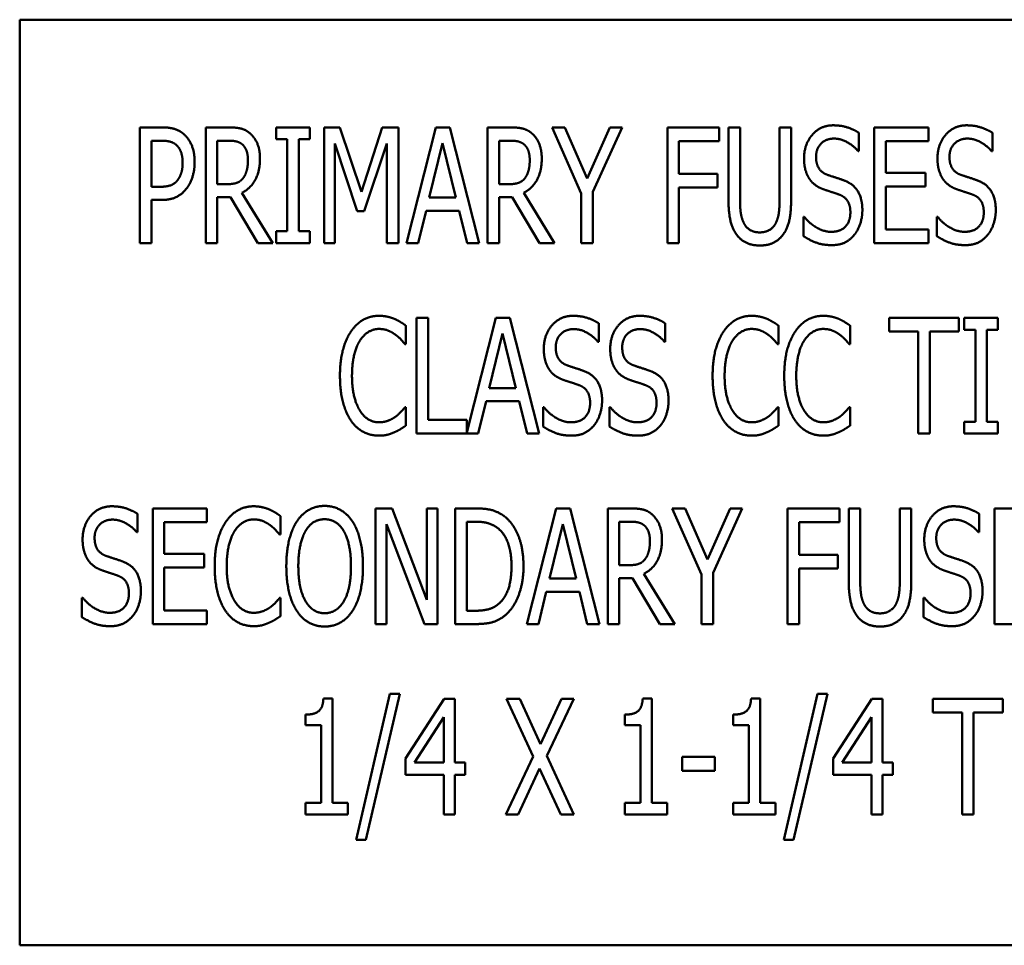
# Model space of a CAD drawing. Units: inches. Extents: x 1 to 43, y 0.5 to 33.5.
# Drawn here: x 26 to 26.3, y 22.6 to 22.9 of the extents above; entities that cross this region are included whole.
import ezdxf

# ---------------------------------------------------------------- set-up
doc = ezdxf.new("R2010")
doc.units = ezdxf.units.IN
doc.header["$LTSCALE"] = 2
doc.header["$MEASUREMENT"] = 0
doc.layers.add('Visible (ANSI)', color=7, linetype='Continuous', lineweight=50)

msp = doc.modelspace()

# ---------------------------------------------------------------- linework, layer by layer
at = {"layer": 'Visible (ANSI)'}
for p, q in [((26.49362, 22.85444), (25.99362, 22.85444)), ((25.99362, 22.85444), (25.99362, 22.60444)), ((26.02611, 22.79411), (26.02611, 22.82536)), ((26.02611, 22.82536), (26.03199, 22.82536)), ((26.04387, 22.79411), (26.04387, 22.82536)), ((26.04387, 22.82536), (26.04992, 22.82536)), ((26.06294, 22.82216), (26.06294, 22.82536)), ((26.06294, 22.82536), (26.07203, 22.82536)), ((26.07203, 22.82536), (26.07203, 22.82216)), ((26.07585, 22.79411), (26.07585, 22.82536)), ((26.07585, 22.82536), (26.08011, 22.82536)), ((26.08011, 22.82536), (26.08596, 22.80796)), ((26.08596, 22.80796), (26.09158, 22.82536)), ((26.09158, 22.82536), (26.09591, 22.82536)), ((26.09591, 22.82536), (26.09591, 22.79411)), ((26.09814, 22.79411), (26.10604, 22.82536)), ((26.10604, 22.82536), (26.10986, 22.82536)), ((26.10986, 22.82536), (26.11776, 22.79411)), ((26.11999, 22.82536), (26.12604, 22.82536)), ((26.11999, 22.79411), (26.11999, 22.82536)), ((26.13744, 22.82536), (26.14091, 22.82536)), ((26.14534, 22.8075), (26.13744, 22.82536)), ((26.14091, 22.82536), (26.14694, 22.81158)), ((26.14694, 22.81158), (26.15304, 22.82536)), ((26.15636, 22.82536), (26.14846, 22.80793)), ((26.15304, 22.82536), (26.15636, 22.82536)), ((26.16859, 22.79411), (26.16859, 22.82536)), ((26.16859, 22.82536), (26.18259, 22.82536)), ((26.18259, 22.82536), (26.18259, 22.82166)), ((26.1851, 22.80586), (26.1851, 22.82536)), ((26.1851, 22.82536), (26.18821, 22.82536)), ((26.18821, 22.82536), (26.18821, 22.80586)), ((26.1989, 22.82536), (26.20202, 22.82536)), ((26.1989, 22.80575), (26.1989, 22.82536)), ((26.20202, 22.82536), (26.20202, 22.80586)), ((26.22035, 22.82389), (26.22035, 22.81892)), ((26.22445, 22.79411), (26.22445, 22.82536)), ((26.22445, 22.82536), (26.23912, 22.82536)), ((26.23912, 22.82536), (26.23912, 22.82166)), ((26.25639, 22.82389), (26.25639, 22.81892)), ((26.03181, 22.82176), (26.02923, 22.82176)), ((26.02923, 22.82176), (26.02923, 22.8093)), ((26.05007, 22.82176), (26.04698, 22.82176)), ((26.04698, 22.82176), (26.04698, 22.81001)), ((26.06592, 22.82216), (26.06294, 22.82216)), ((26.06592, 22.7973), (26.06592, 22.82216)), ((26.06904, 22.82216), (26.06904, 22.7973)), ((26.07203, 22.82216), (26.06904, 22.82216)), ((26.10786, 22.82113), (26.10427, 22.80639)), ((26.11148, 22.80639), (26.10786, 22.82113)), ((26.12311, 22.82176), (26.12311, 22.81001)), ((26.1262, 22.82176), (26.12311, 22.82176)), ((26.1717, 22.82166), (26.1717, 22.81285)), ((26.18259, 22.82166), (26.1717, 22.82166)), ((26.23912, 22.82166), (26.22757, 22.82166)), ((26.22757, 22.82166), (26.22757, 22.8131)), ((26.07876, 22.82102), (26.07876, 22.79411)), ((26.08482, 22.80272), (26.07876, 22.82102)), ((26.09279, 22.82102), (26.08669, 22.80272)), ((26.09279, 22.79411), (26.09279, 22.82102)), ((26.22035, 22.81892), (26.22012, 22.81892)), ((26.25639, 22.81892), (26.25616, 22.81892)), ((26.22757, 22.8131), (26.23833, 22.8131)), ((26.23833, 22.8131), (26.23833, 22.8094)), ((26.1717, 22.81285), (26.18214, 22.81285)), ((26.18214, 22.81285), (26.18214, 22.80915)), ((26.02923, 22.8093), (26.03136, 22.8093)), ((26.04698, 22.81001), (26.04972, 22.81001)), ((26.12311, 22.81001), (26.12584, 22.81001)), ((26.14846, 22.80793), (26.14846, 22.79411)), ((26.1717, 22.80915), (26.1717, 22.79411)), ((26.18214, 22.80915), (26.1717, 22.80915)), ((26.22757, 22.8094), (26.22757, 22.7978)), ((26.23833, 22.8094), (26.22757, 22.8094)), ((26.02923, 22.80575), (26.02923, 22.79411)), ((26.03186, 22.80575), (26.02923, 22.80575)), ((26.04698, 22.80654), (26.04698, 22.79411)), ((26.05053, 22.80654), (26.04698, 22.80654)), ((26.05795, 22.79411), (26.05053, 22.80654)), ((26.05367, 22.8077), (26.062, 22.79411)), ((26.10427, 22.80639), (26.11148, 22.80639)), ((26.12665, 22.80654), (26.12311, 22.80654)), ((26.12311, 22.80654), (26.12311, 22.79411)), ((26.13407, 22.79411), (26.12665, 22.80654)), ((26.12979, 22.8077), (26.13812, 22.79411)), ((26.14534, 22.79411), (26.14534, 22.8075)), ((26.08669, 22.80272), (26.08482, 22.80272)), ((26.1034, 22.80284), (26.10128, 22.79411)), ((26.11234, 22.80284), (26.1034, 22.80284)), ((26.11447, 22.79411), (26.11234, 22.80284)), ((26.20533, 22.8012), (26.20556, 22.8012)), ((26.20533, 22.79598), (26.20533, 22.8012)), ((26.24137, 22.8012), (26.2416, 22.8012)), ((26.24137, 22.79598), (26.24137, 22.8012)), ((26.06294, 22.79411), (26.06294, 22.7973)), ((26.06294, 22.7973), (26.06592, 22.7973)), ((26.06904, 22.7973), (26.07203, 22.7973)), ((26.07203, 22.7973), (26.07203, 22.79411)), ((26.22757, 22.7978), (26.23912, 22.7978)), ((26.23912, 22.7978), (26.23912, 22.79411)), ((26.02923, 22.79411), (26.02611, 22.79411)), ((26.04698, 22.79411), (26.04387, 22.79411)), ((26.062, 22.79411), (26.05795, 22.79411)), ((26.07203, 22.79411), (26.06294, 22.79411)), ((26.07876, 22.79411), (26.07585, 22.79411)), ((26.09591, 22.79411), (26.09279, 22.79411)), ((26.10128, 22.79411), (26.09814, 22.79411)), ((26.11776, 22.79411), (26.11447, 22.79411)), ((26.12311, 22.79411), (26.11999, 22.79411)), ((26.13812, 22.79411), (26.13407, 22.79411)), ((26.14846, 22.79411), (26.14534, 22.79411)), ((26.1717, 22.79411), (26.16859, 22.79411)), ((26.23912, 22.79411), (26.22445, 22.79411)), ((26.10083, 22.7739), (26.10395, 22.7739)), ((26.10083, 22.74265), (26.10083, 22.7739)), ((26.10395, 22.7739), (26.10395, 22.74635)), ((26.11441, 22.74295), (26.12223, 22.7739)), ((26.12223, 22.7739), (26.12606, 22.7739)), ((26.12606, 22.7739), (26.13396, 22.74265)), ((26.22849, 22.77021), (26.22849, 22.7739)), ((26.22849, 22.7739), (26.24736, 22.7739)), ((26.24736, 22.7739), (26.24736, 22.77021)), ((26.2488, 22.7739), (26.25789, 22.7739)), ((26.2488, 22.77071), (26.2488, 22.7739)), ((26.25789, 22.7739), (26.25789, 22.77071)), ((26.09792, 22.77183), (26.09792, 22.76681)), ((26.15004, 22.77243), (26.15004, 22.76747)), ((26.16799, 22.77243), (26.16799, 22.76747)), ((26.19858, 22.77183), (26.19858, 22.76681)), ((26.21793, 22.77183), (26.21793, 22.76681)), ((26.25179, 22.77071), (26.2488, 22.77071)), ((26.25179, 22.74584), (26.25179, 22.77071)), ((26.25789, 22.77071), (26.25491, 22.77071)), ((26.25491, 22.77071), (26.25491, 22.74584)), ((26.12406, 22.76967), (26.12046, 22.75494)), ((26.12768, 22.75494), (26.12406, 22.76967)), ((26.23637, 22.77021), (26.22849, 22.77021)), ((26.23637, 22.74265), (26.23637, 22.77021)), ((26.23948, 22.77021), (26.23948, 22.74265)), ((26.24736, 22.77021), (26.23948, 22.77021)), ((26.09792, 22.76681), (26.09767, 22.76681)), ((26.15004, 22.76747), (26.14981, 22.76747)), ((26.16799, 22.76747), (26.16777, 22.76747)), ((26.19858, 22.76681), (26.19833, 22.76681)), ((26.21793, 22.76681), (26.21768, 22.76681)), ((26.12046, 22.75494), (26.12768, 22.75494)), ((26.09769, 22.74974), (26.09792, 22.74974)), ((26.09792, 22.74974), (26.09792, 22.74478)), ((26.1196, 22.75139), (26.11747, 22.74265)), ((26.12854, 22.75139), (26.1196, 22.75139)), ((26.13067, 22.74265), (26.12854, 22.75139)), ((26.13502, 22.74453), (26.13502, 22.74974)), ((26.13502, 22.74974), (26.13525, 22.74974)), ((26.15298, 22.74974), (26.1532, 22.74974)), ((26.15298, 22.74453), (26.15298, 22.74974)), ((26.19836, 22.74974), (26.19858, 22.74974)), ((26.19858, 22.74974), (26.19858, 22.74478)), ((26.2177, 22.74974), (26.21793, 22.74974)), ((26.21793, 22.74974), (26.21793, 22.74478)), ((26.10395, 22.74635), (26.11441, 22.74635)), ((26.11441, 22.74635), (26.11441, 22.74295)), ((26.2488, 22.74584), (26.25179, 22.74584)), ((26.2488, 22.74265), (26.2488, 22.74584)), ((26.25491, 22.74584), (26.25789, 22.74584)), ((26.25789, 22.74584), (26.25789, 22.74265)), ((26.11747, 22.74265), (26.10083, 22.74265)), ((26.13396, 22.74265), (26.13067, 22.74265)), ((26.23948, 22.74265), (26.23637, 22.74265)), ((26.25789, 22.74265), (26.2488, 22.74265)), ((26.02546, 22.72098), (26.02546, 22.71602)), ((26.02956, 22.72245), (26.04422, 22.72245)), ((26.02956, 22.6912), (26.02956, 22.72245)), ((26.04422, 22.72245), (26.04422, 22.71875)), ((26.06408, 22.72037), (26.06408, 22.71536)), ((26.08978, 22.72245), (26.09421, 22.72245)), ((26.08978, 22.6912), (26.08978, 22.72245)), ((26.09421, 22.72245), (26.10361, 22.69771)), ((26.10361, 22.69771), (26.10361, 22.72245)), ((26.10361, 22.72245), (26.10652, 22.72245)), ((26.10652, 22.72245), (26.10652, 22.6912)), ((26.11128, 22.72245), (26.1166, 22.72245)), ((26.11128, 22.6912), (26.11128, 22.72245)), ((26.1306, 22.6912), (26.1385, 22.72245)), ((26.1385, 22.72245), (26.14233, 22.72245)), ((26.14233, 22.72245), (26.15023, 22.6912)), ((26.15246, 22.72245), (26.15851, 22.72245)), ((26.15246, 22.6912), (26.15246, 22.72245)), ((26.16991, 22.72245), (26.17337, 22.72245)), ((26.17781, 22.7046), (26.16991, 22.72245)), ((26.17337, 22.72245), (26.1794, 22.70867)), ((26.1794, 22.70867), (26.18551, 22.72245)), ((26.18882, 22.72245), (26.18092, 22.70503)), ((26.18551, 22.72245), (26.18882, 22.72245)), ((26.20105, 22.6912), (26.20105, 22.72245)), ((26.20105, 22.72245), (26.21506, 22.72245)), ((26.21506, 22.72245), (26.21506, 22.71875)), ((26.21757, 22.70295), (26.21757, 22.72245)), ((26.21757, 22.72245), (26.22068, 22.72245)), ((26.22068, 22.72245), (26.22068, 22.70295)), ((26.23137, 22.72245), (26.23448, 22.72245)), ((26.23137, 22.70285), (26.23137, 22.72245)), ((26.23448, 22.72245), (26.23448, 22.70295)), ((26.25282, 22.72098), (26.25282, 22.71602)), ((26.25692, 22.6912), (26.25692, 22.72245)), ((26.25692, 22.72245), (26.27158, 22.72245)), ((26.03267, 22.71875), (26.03267, 22.71019)), ((26.04422, 22.71875), (26.03267, 22.71875)), ((26.09269, 22.71815), (26.09269, 22.6912)), ((26.10302, 22.6912), (26.09269, 22.71815)), ((26.11439, 22.71885), (26.11439, 22.6948)), ((26.11678, 22.71885), (26.11439, 22.71885)), ((26.14033, 22.71822), (26.13673, 22.70348)), ((26.14395, 22.70348), (26.14033, 22.71822)), ((26.15557, 22.71885), (26.15557, 22.7071)), ((26.15866, 22.71885), (26.15557, 22.71885)), ((26.20417, 22.71875), (26.20417, 22.70994)), ((26.21506, 22.71875), (26.20417, 22.71875)), ((26.02546, 22.71602), (26.02523, 22.71602)), ((26.06408, 22.71536), (26.06382, 22.71536)), ((26.25282, 22.71602), (26.25259, 22.71602)), ((26.03267, 22.71019), (26.04344, 22.71019)), ((26.04344, 22.71019), (26.04344, 22.7065)), ((26.20417, 22.70994), (26.2146, 22.70994)), ((26.2146, 22.70994), (26.2146, 22.70624)), ((26.15557, 22.7071), (26.15831, 22.7071)), ((26.04344, 22.7065), (26.03267, 22.7065)), ((26.03267, 22.7065), (26.03267, 22.6949)), ((26.16226, 22.7048), (26.17059, 22.6912)), ((26.17781, 22.6912), (26.17781, 22.7046)), ((26.18092, 22.70503), (26.18092, 22.6912)), ((26.20417, 22.70624), (26.20417, 22.6912)), ((26.2146, 22.70624), (26.20417, 22.70624)), ((26.13673, 22.70348), (26.14395, 22.70348)), ((26.15912, 22.70363), (26.15557, 22.70363)), ((26.15557, 22.70363), (26.15557, 22.6912)), ((26.16654, 22.6912), (26.15912, 22.70363)), ((26.13587, 22.69994), (26.13374, 22.6912)), ((26.14481, 22.69994), (26.13587, 22.69994)), ((26.14694, 22.6912), (26.14481, 22.69994)), ((26.01044, 22.69307), (26.01044, 22.69829)), ((26.01044, 22.69829), (26.01067, 22.69829)), ((26.06385, 22.69829), (26.06408, 22.69829)), ((26.06408, 22.69829), (26.06408, 22.69333)), ((26.2378, 22.69829), (26.23803, 22.69829)), ((26.2378, 22.69307), (26.2378, 22.69829)), ((26.03267, 22.6949), (26.04422, 22.6949)), ((26.04422, 22.6949), (26.04422, 22.6912)), ((26.11439, 22.6948), (26.11678, 22.6948)), ((26.04422, 22.6912), (26.02956, 22.6912)), ((26.09269, 22.6912), (26.08978, 22.6912)), ((26.10652, 22.6912), (26.10302, 22.6912)), ((26.11667, 22.6912), (26.11128, 22.6912)), ((26.13374, 22.6912), (26.1306, 22.6912)), ((26.15023, 22.6912), (26.14694, 22.6912)), ((26.15557, 22.6912), (26.15246, 22.6912)), ((26.17059, 22.6912), (26.16654, 22.6912)), ((26.18092, 22.6912), (26.17781, 22.6912)), ((26.20417, 22.6912), (26.20105, 22.6912)), ((26.27158, 22.6912), (26.25692, 22.6912)), ((26.08449, 22.63296), (26.09363, 22.67239)), ((26.09631, 22.67239), (26.08715, 22.63296)), ((26.09363, 22.67239), (26.09631, 22.67239)), ((26.20002, 22.63296), (26.20916, 22.67239)), ((26.21184, 22.67239), (26.20267, 22.63296)), ((26.20916, 22.67239), (26.21184, 22.67239)), ((26.07567, 22.6711), (26.07811, 22.6711)), ((26.07811, 22.6711), (26.07811, 22.64294)), ((26.09781, 22.65489), (26.10829, 22.671)), ((26.10829, 22.671), (26.11118, 22.671)), ((26.11118, 22.671), (26.11118, 22.65385)), ((26.12516, 22.671), (26.1287, 22.671)), ((26.13237, 22.6554), (26.12516, 22.671)), ((26.1287, 22.671), (26.1343, 22.65877)), ((26.1343, 22.65877), (26.13997, 22.671)), ((26.14334, 22.671), (26.136, 22.6556)), ((26.13997, 22.671), (26.14334, 22.671)), ((26.16193, 22.6711), (26.16436, 22.6711)), ((26.16436, 22.6711), (26.16436, 22.64294)), ((26.1912, 22.6711), (26.19363, 22.6711)), ((26.19363, 22.6711), (26.19363, 22.64294)), ((26.21334, 22.65489), (26.22382, 22.671)), ((26.22382, 22.671), (26.22671, 22.671)), ((26.22671, 22.671), (26.22671, 22.65385)), ((26.24031, 22.6673), (26.24031, 22.671)), ((26.24031, 22.671), (26.25917, 22.671)), ((26.25917, 22.671), (26.25917, 22.6673)), ((26.24818, 22.6673), (26.24031, 22.6673)), ((26.24818, 22.63975), (26.24818, 22.6673)), ((26.2513, 22.6673), (26.2513, 22.63975)), ((26.25917, 22.6673), (26.2513, 22.6673)), ((26.07084, 22.66388), (26.07084, 22.66674)), ((26.10817, 22.66603), (26.10026, 22.65385)), ((26.10817, 22.65385), (26.10817, 22.66603)), ((26.15709, 22.66388), (26.15709, 22.66674)), ((26.18637, 22.66388), (26.18637, 22.66674)), ((26.22369, 22.66603), (26.21579, 22.65385)), ((26.22369, 22.65385), (26.22369, 22.66603)), ((26.07509, 22.66388), (26.07084, 22.66388)), ((26.07509, 22.64294), (26.07509, 22.66388)), ((26.16135, 22.66388), (26.15709, 22.66388)), ((26.16135, 22.64294), (26.16135, 22.66388)), ((26.19062, 22.66388), (26.18637, 22.66388)), ((26.19062, 22.64294), (26.19062, 22.66388)), ((26.09781, 22.65049), (26.09781, 22.65489)), ((26.10026, 22.65385), (26.10817, 22.65385)), ((26.11118, 22.65385), (26.11396, 22.65385)), ((26.11396, 22.65385), (26.11396, 22.65049)), ((26.12493, 22.63975), (26.13237, 22.6554)), ((26.136, 22.6556), (26.14334, 22.63975)), ((26.17254, 22.65532), (26.1814, 22.65532)), ((26.17254, 22.65152), (26.17254, 22.65532)), ((26.1814, 22.65532), (26.1814, 22.65152)), ((26.21334, 22.65049), (26.21334, 22.65489)), ((26.21579, 22.65385), (26.22369, 22.65385)), ((26.22671, 22.65385), (26.22949, 22.65385)), ((26.22949, 22.65385), (26.22949, 22.65049)), ((26.13407, 22.65223), (26.1283, 22.63975)), ((26.13979, 22.63975), (26.13407, 22.65223)), ((26.1814, 22.65152), (26.17254, 22.65152)), ((26.10817, 22.65049), (26.09781, 22.65049)), ((26.10817, 22.63975), (26.10817, 22.65049)), ((26.11118, 22.65049), (26.11118, 22.63975)), ((26.11396, 22.65049), (26.11118, 22.65049)), ((26.22369, 22.65049), (26.21334, 22.65049)), ((26.22369, 22.63975), (26.22369, 22.65049)), ((26.22949, 22.65049), (26.22671, 22.65049)), ((26.22671, 22.65049), (26.22671, 22.63975)), ((26.07084, 22.64294), (26.07509, 22.64294)), ((26.07084, 22.63975), (26.07084, 22.64294)), ((26.07811, 22.64294), (26.08226, 22.64294)), ((26.08226, 22.64294), (26.08226, 22.63975)), ((26.15709, 22.63975), (26.15709, 22.64294)), ((26.15709, 22.64294), (26.16135, 22.64294)), ((26.16436, 22.64294), (26.16851, 22.64294)), ((26.16851, 22.64294), (26.16851, 22.63975)), ((26.18637, 22.63975), (26.18637, 22.64294)), ((26.18637, 22.64294), (26.19062, 22.64294)), ((26.19363, 22.64294), (26.19779, 22.64294)), ((26.19779, 22.64294), (26.19779, 22.63975)), ((26.08226, 22.63975), (26.07084, 22.63975)), ((26.11118, 22.63975), (26.10817, 22.63975)), ((26.1283, 22.63975), (26.12493, 22.63975)), ((26.14334, 22.63975), (26.13979, 22.63975)), ((26.16851, 22.63975), (26.15709, 22.63975)), ((26.19779, 22.63975), (26.18637, 22.63975)), ((26.22671, 22.63975), (26.22369, 22.63975)), ((26.2513, 22.63975), (26.24818, 22.63975)), ((26.08715, 22.63296), (26.08449, 22.63296)), ((26.20267, 22.63296), (26.20002, 22.63296)), ((25.99362, 22.60444), (26.49362, 22.60444))]:
    msp.add_line(p, q, dxfattribs=at)
for points in [[(26.03199, 22.82536), (26.03407, 22.82536), (26.03698, 22.82444), (26.03809, 22.82341)], [(26.04992, 22.82536), (26.05192, 22.82536), (26.05466, 22.82477), (26.05587, 22.82371)], [(26.05587, 22.82371), (26.05709, 22.82265), (26.05853, 22.81933), (26.05853, 22.81687)], [(26.12604, 22.82536), (26.12804, 22.82536), (26.13078, 22.82477), (26.132, 22.82371)], [(26.132, 22.82371), (26.13321, 22.82265), (26.13465, 22.81933), (26.13465, 22.81687)], [(26.20551, 22.81697), (26.20551, 22.82077), (26.20994, 22.82591), (26.21339, 22.82591)], [(26.21339, 22.82591), (26.21536, 22.82591), (26.21886, 22.82487), (26.22035, 22.82389)], [(26.24155, 22.81697), (26.24155, 22.82077), (26.24598, 22.82591), (26.24942, 22.82591)], [(26.24942, 22.82591), (26.2514, 22.82591), (26.25489, 22.82487), (26.25639, 22.82389)], [(26.03597, 22.82057), (26.03523, 22.82123), (26.03326, 22.82176), (26.03181, 22.82176)], [(26.03809, 22.82341), (26.03941, 22.82222), (26.04088, 22.81854), (26.04088, 22.81593)], [(26.05382, 22.8207), (26.05314, 22.82128), (26.05139, 22.82176), (26.05007, 22.82176)], [(26.12994, 22.8207), (26.12926, 22.82128), (26.12751, 22.82176), (26.1262, 22.82176)], [(26.21359, 22.82232), (26.21144, 22.82232), (26.20875, 22.81961), (26.20875, 22.8174)], [(26.22012, 22.81892), (26.21901, 22.82029), (26.21551, 22.82232), (26.21359, 22.82232)], [(26.24963, 22.82232), (26.24747, 22.82232), (26.24479, 22.81961), (26.24479, 22.8174)], [(26.25616, 22.81892), (26.25505, 22.82029), (26.25155, 22.82232), (26.24963, 22.82232)], [(26.03764, 22.81581), (26.03764, 22.81743), (26.0368, 22.81981), (26.03597, 22.82057)], [(26.05529, 22.81654), (26.05529, 22.81791), (26.05455, 22.82001), (26.05382, 22.8207)], [(26.13141, 22.81654), (26.13141, 22.81791), (26.13068, 22.82001), (26.12994, 22.8207)], [(26.03632, 22.81117), (26.037, 22.81211), (26.03764, 22.81431), (26.03764, 22.81581)], [(26.04088, 22.81593), (26.04088, 22.81391), (26.03979, 22.81026), (26.03883, 22.809)], [(26.05853, 22.81687), (26.05853, 22.81345), (26.05592, 22.80882), (26.05367, 22.8077)], [(26.05397, 22.81163), (26.05463, 22.81249), (26.05529, 22.81492), (26.05529, 22.81654)], [(26.13465, 22.81687), (26.13465, 22.81345), (26.13205, 22.80882), (26.12979, 22.8077)], [(26.1301, 22.81163), (26.13075, 22.81249), (26.13141, 22.81492), (26.13141, 22.81654)], [(26.20703, 22.81133), (26.20632, 22.81236), (26.20551, 22.81515), (26.20551, 22.81697)], [(26.20875, 22.8174), (26.20875, 22.81543), (26.21032, 22.81307), (26.21182, 22.81254)], [(26.24307, 22.81133), (26.24236, 22.81236), (26.24155, 22.81515), (26.24155, 22.81697)], [(26.24479, 22.8174), (26.24479, 22.81543), (26.24636, 22.81307), (26.24785, 22.81254)], [(26.03136, 22.8093), (26.03323, 22.8093), (26.03556, 22.81011), (26.03632, 22.81117)], [(26.04972, 22.81001), (26.05106, 22.81001), (26.05321, 22.81064), (26.05397, 22.81163)], [(26.12584, 22.81001), (26.12718, 22.81001), (26.12934, 22.81064), (26.1301, 22.81163)], [(26.21091, 22.80857), (26.20969, 22.809), (26.20776, 22.81029), (26.20703, 22.81133)], [(26.21182, 22.81254), (26.2128, 22.81219), (26.21567, 22.81128), (26.2166, 22.8109)], [(26.2166, 22.8109), (26.21903, 22.80991), (26.22126, 22.80593), (26.22126, 22.80302)], [(26.24694, 22.80857), (26.24573, 22.809), (26.2438, 22.81029), (26.24307, 22.81133)], [(26.24785, 22.81254), (26.24884, 22.81219), (26.2517, 22.81128), (26.25264, 22.8109)], [(26.25264, 22.8109), (26.25507, 22.80991), (26.2573, 22.80593), (26.2573, 22.80302)], [(26.03883, 22.809), (26.03764, 22.8074), (26.03437, 22.80575), (26.03186, 22.80575)], [(26.21513, 22.80715), (26.21405, 22.80755), (26.21225, 22.80811), (26.21091, 22.80857)], [(26.25117, 22.80715), (26.25008, 22.80755), (26.24828, 22.80811), (26.24694, 22.80857)], [(26.18733, 22.79633), (26.18611, 22.79795), (26.1851, 22.80251), (26.1851, 22.80586)], [(26.18821, 22.80586), (26.18821, 22.80368), (26.18862, 22.80074), (26.18923, 22.79955)], [(26.19789, 22.79955), (26.19847, 22.80074), (26.1989, 22.80365), (26.1989, 22.80575)], [(26.20202, 22.80586), (26.20202, 22.80259), (26.20103, 22.79793), (26.19979, 22.79633)], [(26.21802, 22.80236), (26.21802, 22.80424), (26.21663, 22.80656), (26.21513, 22.80715)], [(26.25406, 22.80236), (26.25406, 22.80424), (26.25266, 22.80656), (26.25117, 22.80715)], [(26.22126, 22.80302), (26.22126, 22.80117), (26.22015, 22.79763), (26.21914, 22.79638)], [(26.2573, 22.80302), (26.2573, 22.80117), (26.25618, 22.79763), (26.25517, 22.79638)], [(26.20556, 22.8012), (26.20711, 22.79927), (26.21101, 22.79714), (26.2128, 22.79714)], [(26.2128, 22.79714), (26.21539, 22.79714), (26.21802, 22.80001), (26.21802, 22.80236)], [(26.2416, 22.8012), (26.24314, 22.79927), (26.24704, 22.79714), (26.24884, 22.79714)], [(26.24884, 22.79714), (26.25142, 22.79714), (26.25406, 22.80001), (26.25406, 22.80236)], [(26.18923, 22.79955), (26.18984, 22.79828), (26.19199, 22.79699), (26.19356, 22.79699)], [(26.19356, 22.79699), (26.195, 22.79699), (26.19728, 22.79828), (26.19789, 22.79955)], [(26.19356, 22.79345), (26.19148, 22.79345), (26.18842, 22.79489), (26.18733, 22.79633)], [(26.19979, 22.79633), (26.19867, 22.79487), (26.19571, 22.79345), (26.19356, 22.79345)], [(26.21303, 22.79355), (26.21047, 22.79355), (26.2069, 22.79497), (26.20533, 22.79598)], [(26.21914, 22.79638), (26.218, 22.79502), (26.21516, 22.79355), (26.21303, 22.79355)], [(26.24907, 22.79355), (26.24651, 22.79355), (26.24294, 22.79497), (26.24137, 22.79598)], [(26.25517, 22.79638), (26.25403, 22.79502), (26.2512, 22.79355), (26.24907, 22.79355)], [(26.08308, 22.77016), (26.08447, 22.77226), (26.0883, 22.77446), (26.09068, 22.77446)], [(26.09068, 22.77446), (26.09187, 22.77446), (26.09392, 22.774), (26.09481, 22.77365)], [(26.09481, 22.77365), (26.09557, 22.77332), (26.09716, 22.77238), (26.09792, 22.77183)], [(26.1352, 22.76552), (26.1352, 22.76932), (26.13963, 22.77446), (26.14307, 22.77446)], [(26.14307, 22.77446), (26.14505, 22.77446), (26.14854, 22.77342), (26.15004, 22.77243)], [(26.15315, 22.76552), (26.15315, 22.76932), (26.15759, 22.77446), (26.16103, 22.77446)], [(26.16103, 22.77446), (26.163, 22.77446), (26.1665, 22.77342), (26.16799, 22.77243)], [(26.18374, 22.77016), (26.18514, 22.77226), (26.18896, 22.77446), (26.19134, 22.77446)], [(26.19134, 22.77446), (26.19253, 22.77446), (26.19458, 22.774), (26.19547, 22.77365)], [(26.19547, 22.77365), (26.19623, 22.77332), (26.19783, 22.77238), (26.19858, 22.77183)], [(26.20309, 22.77016), (26.20449, 22.77226), (26.20831, 22.77446), (26.21069, 22.77446)], [(26.21069, 22.77446), (26.21188, 22.77446), (26.21393, 22.774), (26.21482, 22.77365)], [(26.21482, 22.77365), (26.21558, 22.77332), (26.21717, 22.77238), (26.21793, 22.77183)], [(26.09065, 22.77091), (26.08916, 22.77091), (26.08647, 22.76927), (26.08549, 22.7677)], [(26.09503, 22.76942), (26.09415, 22.77008), (26.09205, 22.77091), (26.09065, 22.77091)], [(26.14328, 22.77086), (26.14112, 22.77086), (26.13844, 22.76815), (26.13844, 22.76595)], [(26.14981, 22.76747), (26.1487, 22.76884), (26.1452, 22.77086), (26.14328, 22.77086)], [(26.16123, 22.77086), (26.15908, 22.77086), (26.15639, 22.76815), (26.15639, 22.76595)], [(26.16777, 22.76747), (26.16665, 22.76884), (26.16316, 22.77086), (26.16123, 22.77086)], [(26.19132, 22.77091), (26.18982, 22.77091), (26.18714, 22.76927), (26.18615, 22.7677)], [(26.1957, 22.76942), (26.19481, 22.77008), (26.19271, 22.77091), (26.19132, 22.77091)], [(26.21066, 22.77091), (26.20917, 22.77091), (26.20649, 22.76927), (26.2055, 22.7677)], [(26.21505, 22.76942), (26.21416, 22.77008), (26.21206, 22.77091), (26.21066, 22.77091)], [(26.08014, 22.75825), (26.08014, 22.76218), (26.08164, 22.768), (26.08308, 22.77016)], [(26.09767, 22.76681), (26.09726, 22.76732), (26.09597, 22.76874), (26.09503, 22.76942)], [(26.18081, 22.75825), (26.18081, 22.76218), (26.1823, 22.768), (26.18374, 22.77016)], [(26.19833, 22.76681), (26.19793, 22.76732), (26.19663, 22.76874), (26.1957, 22.76942)], [(26.20016, 22.75825), (26.20016, 22.76218), (26.20165, 22.768), (26.20309, 22.77016)], [(26.21768, 22.76681), (26.21727, 22.76732), (26.21598, 22.76874), (26.21505, 22.76942)], [(26.08549, 22.7677), (26.08447, 22.7661), (26.08339, 22.76127), (26.08339, 22.75825)], [(26.13672, 22.75987), (26.13601, 22.76091), (26.1352, 22.7637), (26.1352, 22.76552)], [(26.13844, 22.76595), (26.13844, 22.76398), (26.14001, 22.76162), (26.1415, 22.76109)], [(26.15467, 22.75987), (26.15396, 22.76091), (26.15315, 22.7637), (26.15315, 22.76552)], [(26.15639, 22.76595), (26.15639, 22.76398), (26.15796, 22.76162), (26.15946, 22.76109)], [(26.18615, 22.7677), (26.18514, 22.7661), (26.18405, 22.76127), (26.18405, 22.75825)], [(26.2055, 22.7677), (26.20449, 22.7661), (26.2034, 22.76127), (26.2034, 22.75825)], [(26.14059, 22.75711), (26.13938, 22.75754), (26.13745, 22.75884), (26.13672, 22.75987)], [(26.1415, 22.76109), (26.14249, 22.76073), (26.14535, 22.75982), (26.14629, 22.75944)], [(26.15855, 22.75711), (26.15733, 22.75754), (26.15541, 22.75884), (26.15467, 22.75987)], [(26.15946, 22.76109), (26.16045, 22.76073), (26.16331, 22.75982), (26.16425, 22.75944)], [(26.08308, 22.7462), (26.08169, 22.74822), (26.08014, 22.7543), (26.08014, 22.75825)], [(26.08339, 22.75825), (26.08339, 22.75504), (26.08455, 22.7504), (26.08556, 22.74881)], [(26.14629, 22.75944), (26.14872, 22.75846), (26.15095, 22.75448), (26.15095, 22.75157)], [(26.16425, 22.75944), (26.16668, 22.75846), (26.16891, 22.75448), (26.16891, 22.75157)], [(26.18374, 22.7462), (26.18235, 22.74822), (26.18081, 22.7543), (26.18081, 22.75825)], [(26.18405, 22.75825), (26.18405, 22.75504), (26.18521, 22.7504), (26.18623, 22.74881)], [(26.20309, 22.7462), (26.2017, 22.74822), (26.20016, 22.7543), (26.20016, 22.75825)], [(26.2034, 22.75825), (26.2034, 22.75504), (26.20456, 22.7504), (26.20557, 22.74881)], [(26.14482, 22.75569), (26.14373, 22.7561), (26.14193, 22.75666), (26.14059, 22.75711)], [(26.14771, 22.75091), (26.14771, 22.75278), (26.14632, 22.75511), (26.14482, 22.75569)], [(26.16278, 22.75569), (26.16169, 22.7561), (26.15989, 22.75666), (26.15855, 22.75711)], [(26.16566, 22.75091), (26.16566, 22.75278), (26.16427, 22.75511), (26.16278, 22.75569)], [(26.09521, 22.74724), (26.09607, 22.7479), (26.09731, 22.74926), (26.09769, 22.74974)], [(26.13525, 22.74974), (26.13679, 22.74782), (26.14069, 22.74569), (26.14249, 22.74569)], [(26.14249, 22.74569), (26.14508, 22.74569), (26.14771, 22.74855), (26.14771, 22.75091)], [(26.15095, 22.75157), (26.15095, 22.74972), (26.14984, 22.74617), (26.14882, 22.74493)], [(26.1532, 22.74974), (26.15475, 22.74782), (26.15865, 22.74569), (26.16045, 22.74569)], [(26.16045, 22.74569), (26.16303, 22.74569), (26.16566, 22.74855), (26.16566, 22.75091)], [(26.16891, 22.75157), (26.16891, 22.74972), (26.16779, 22.74617), (26.16678, 22.74493)], [(26.19588, 22.74724), (26.19674, 22.7479), (26.19798, 22.74926), (26.19836, 22.74974)], [(26.21522, 22.74724), (26.21608, 22.7479), (26.21732, 22.74926), (26.2177, 22.74974)], [(26.08556, 22.74881), (26.08653, 22.74726), (26.08918, 22.74569), (26.09065, 22.74569)], [(26.09065, 22.74569), (26.092, 22.74569), (26.0943, 22.74658), (26.09521, 22.74724)], [(26.18623, 22.74881), (26.18719, 22.74726), (26.18985, 22.74569), (26.19132, 22.74569)], [(26.19132, 22.74569), (26.19266, 22.74569), (26.19496, 22.74658), (26.19588, 22.74724)], [(26.20557, 22.74881), (26.20654, 22.74726), (26.2092, 22.74569), (26.21066, 22.74569)], [(26.21066, 22.74569), (26.21201, 22.74569), (26.21431, 22.74658), (26.21522, 22.74724)], [(26.09063, 22.7421), (26.08835, 22.7421), (26.08447, 22.74415), (26.08308, 22.7462)], [(26.09792, 22.74478), (26.09716, 22.7443), (26.09579, 22.74341), (26.09481, 22.74301)], [(26.14272, 22.7421), (26.14016, 22.7421), (26.13659, 22.74351), (26.13502, 22.74453)], [(26.14882, 22.74493), (26.14768, 22.74356), (26.14485, 22.7421), (26.14272, 22.7421)], [(26.16067, 22.7421), (26.15812, 22.7421), (26.15455, 22.74351), (26.15298, 22.74453)], [(26.16678, 22.74493), (26.16564, 22.74356), (26.1628, 22.7421), (26.16067, 22.7421)], [(26.19129, 22.7421), (26.18901, 22.7421), (26.18514, 22.74415), (26.18374, 22.7462)], [(26.19858, 22.74478), (26.19783, 22.7443), (26.19646, 22.74341), (26.19547, 22.74301)], [(26.21064, 22.7421), (26.20836, 22.7421), (26.20449, 22.74415), (26.20309, 22.7462)], [(26.21793, 22.74478), (26.21717, 22.7443), (26.21581, 22.74341), (26.21482, 22.74301)], [(26.09481, 22.74301), (26.09379, 22.74255), (26.09205, 22.7421), (26.09063, 22.7421)], [(26.19547, 22.74301), (26.19446, 22.74255), (26.19271, 22.7421), (26.19129, 22.7421)], [(26.21482, 22.74301), (26.2138, 22.74255), (26.21206, 22.7421), (26.21064, 22.7421)], [(26.01062, 22.71407), (26.01062, 22.71787), (26.01505, 22.72301), (26.01849, 22.72301)], [(26.01849, 22.72301), (26.02047, 22.72301), (26.02396, 22.72197), (26.02546, 22.72098)], [(26.04924, 22.7187), (26.05063, 22.7208), (26.05445, 22.72301), (26.05683, 22.72301)], [(26.05683, 22.72301), (26.05802, 22.72301), (26.06007, 22.72255), (26.06096, 22.7222)], [(26.06846, 22.71888), (26.06982, 22.72096), (26.07365, 22.72311), (26.076, 22.72311)], [(26.076, 22.72311), (26.07838, 22.72311), (26.08223, 22.72088), (26.08355, 22.71888)], [(26.23798, 22.71407), (26.23798, 22.71787), (26.24241, 22.72301), (26.24585, 22.72301)], [(26.24585, 22.72301), (26.24783, 22.72301), (26.25132, 22.72197), (26.25282, 22.72098)], [(26.06096, 22.7222), (26.06172, 22.72187), (26.06332, 22.72093), (26.06408, 22.72037)], [(26.1166, 22.72245), (26.11989, 22.72245), (26.12366, 22.72113), (26.12498, 22.71997)], [(26.15851, 22.72245), (26.16051, 22.72245), (26.16325, 22.72187), (26.16446, 22.7208)], [(26.16446, 22.7208), (26.16568, 22.71974), (26.16712, 22.71642), (26.16712, 22.71397)], [(26.01869, 22.71941), (26.01654, 22.71941), (26.01386, 22.7167), (26.01386, 22.7145)], [(26.02523, 22.71602), (26.02411, 22.71739), (26.02062, 22.71941), (26.01869, 22.71941)], [(26.0463, 22.7068), (26.0463, 22.71073), (26.04779, 22.71655), (26.04924, 22.7187)], [(26.05681, 22.71946), (26.05531, 22.71946), (26.05263, 22.71782), (26.05164, 22.71625)], [(26.06119, 22.71797), (26.0603, 22.71863), (26.0582, 22.71946), (26.05681, 22.71946)], [(26.06382, 22.71536), (26.06342, 22.71587), (26.06213, 22.71728), (26.06119, 22.71797)], [(26.06565, 22.70683), (26.06565, 22.71075), (26.06711, 22.71673), (26.06846, 22.71888)], [(26.076, 22.71951), (26.07431, 22.71951), (26.07177, 22.71794), (26.07081, 22.71627)], [(26.08119, 22.71627), (26.08028, 22.71789), (26.07765, 22.71951), (26.076, 22.71951)], [(26.08355, 22.71888), (26.08489, 22.7168), (26.08636, 22.71073), (26.08636, 22.70683)], [(26.12293, 22.71698), (26.12169, 22.71797), (26.11888, 22.71885), (26.11678, 22.71885)], [(26.12498, 22.71997), (26.12723, 22.71797), (26.12972, 22.71136), (26.12972, 22.7068)], [(26.16241, 22.71779), (26.16173, 22.71837), (26.15998, 22.71885), (26.15866, 22.71885)], [(26.16388, 22.71364), (26.16388, 22.71501), (26.16314, 22.71711), (26.16241, 22.71779)], [(26.24606, 22.71941), (26.2439, 22.71941), (26.24122, 22.7167), (26.24122, 22.7145)], [(26.25259, 22.71602), (26.25147, 22.71739), (26.24798, 22.71941), (26.24606, 22.71941)], [(26.05164, 22.71625), (26.05063, 22.71465), (26.04954, 22.70981), (26.04954, 22.7068)], [(26.07081, 22.71627), (26.06987, 22.71468), (26.06889, 22.70986), (26.06889, 22.70683)], [(26.08312, 22.70683), (26.08312, 22.70992), (26.08211, 22.7147), (26.08119, 22.71627)], [(26.12647, 22.70685), (26.12647, 22.71045), (26.12468, 22.71554), (26.12293, 22.71698)], [(26.01214, 22.70842), (26.01143, 22.70946), (26.01062, 22.71225), (26.01062, 22.71407)], [(26.01386, 22.7145), (26.01386, 22.71252), (26.01543, 22.71017), (26.01692, 22.70964)], [(26.16712, 22.71397), (26.16712, 22.71055), (26.16451, 22.70591), (26.16226, 22.7048)], [(26.16256, 22.70873), (26.16322, 22.70959), (26.16388, 22.71202), (26.16388, 22.71364)], [(26.2395, 22.70842), (26.23879, 22.70946), (26.23798, 22.71225), (26.23798, 22.71407)], [(26.24122, 22.7145), (26.24122, 22.71252), (26.24279, 22.71017), (26.24428, 22.70964)], [(26.01692, 22.70964), (26.01791, 22.70928), (26.02077, 22.70837), (26.02171, 22.70799)], [(26.24428, 22.70964), (26.24527, 22.70928), (26.24813, 22.70837), (26.24907, 22.70799)], [(26.01601, 22.70566), (26.01479, 22.70609), (26.01287, 22.70738), (26.01214, 22.70842)], [(26.02171, 22.70799), (26.02414, 22.707), (26.02637, 22.70303), (26.02637, 22.70011)], [(26.04924, 22.69475), (26.04784, 22.69677), (26.0463, 22.70285), (26.0463, 22.7068)], [(26.04954, 22.7068), (26.04954, 22.70358), (26.0507, 22.69895), (26.05172, 22.69735)], [(26.06846, 22.6948), (26.06709, 22.69687), (26.06565, 22.70298), (26.06565, 22.70683)], [(26.06889, 22.70683), (26.06889, 22.70067), (26.07276, 22.69414), (26.076, 22.69414)], [(26.076, 22.69414), (26.07927, 22.69414), (26.08312, 22.70067), (26.08312, 22.70683)], [(26.08636, 22.70683), (26.08636, 22.70303), (26.08492, 22.69687), (26.08355, 22.6948)], [(26.12323, 22.69687), (26.12485, 22.69834), (26.12647, 22.7032), (26.12647, 22.70685)], [(26.12972, 22.7068), (26.12972, 22.70252), (26.12713, 22.69563), (26.12493, 22.69371)], [(26.15831, 22.7071), (26.15965, 22.7071), (26.1618, 22.70774), (26.16256, 22.70873)], [(26.24337, 22.70566), (26.24216, 22.70609), (26.24023, 22.70738), (26.2395, 22.70842)], [(26.24907, 22.70799), (26.2515, 22.707), (26.25373, 22.70303), (26.25373, 22.70011)], [(26.02024, 22.70424), (26.01915, 22.70465), (26.01735, 22.7052), (26.01601, 22.70566)], [(26.02313, 22.69946), (26.02313, 22.70133), (26.02173, 22.70366), (26.02024, 22.70424)], [(26.2476, 22.70424), (26.24651, 22.70465), (26.24471, 22.7052), (26.24337, 22.70566)], [(26.25049, 22.69946), (26.25049, 22.70133), (26.24909, 22.70366), (26.2476, 22.70424)], [(26.21979, 22.69343), (26.21858, 22.69505), (26.21757, 22.69961), (26.21757, 22.70295)], [(26.22068, 22.70295), (26.22068, 22.70077), (26.22109, 22.69784), (26.22169, 22.69665)], [(26.23035, 22.69665), (26.23094, 22.69784), (26.23137, 22.70075), (26.23137, 22.70285)], [(26.23448, 22.70295), (26.23448, 22.69968), (26.23349, 22.69502), (26.23225, 22.69343)], [(26.01791, 22.69424), (26.02049, 22.69424), (26.02313, 22.6971), (26.02313, 22.69946)], [(26.02637, 22.70011), (26.02637, 22.69827), (26.02525, 22.69472), (26.02424, 22.69348)], [(26.24527, 22.69424), (26.24785, 22.69424), (26.25049, 22.6971), (26.25049, 22.69946)], [(26.25373, 22.70011), (26.25373, 22.69827), (26.25261, 22.69472), (26.2516, 22.69348)], [(26.01067, 22.69829), (26.01221, 22.69637), (26.01611, 22.69424), (26.01791, 22.69424)], [(26.05172, 22.69735), (26.05268, 22.69581), (26.05534, 22.69424), (26.05681, 22.69424)], [(26.06137, 22.69578), (26.06223, 22.69644), (26.06347, 22.69781), (26.06385, 22.69829)], [(26.11678, 22.6948), (26.11883, 22.6948), (26.12194, 22.69568), (26.12323, 22.69687)], [(26.22169, 22.69665), (26.2223, 22.69538), (26.22445, 22.69409), (26.22602, 22.69409)], [(26.22602, 22.69409), (26.22747, 22.69409), (26.22975, 22.69538), (26.23035, 22.69665)], [(26.23803, 22.69829), (26.23957, 22.69637), (26.24347, 22.69424), (26.24527, 22.69424)], [(26.02424, 22.69348), (26.0231, 22.69211), (26.02026, 22.69064), (26.01814, 22.69064)], [(26.05678, 22.69064), (26.0545, 22.69064), (26.05063, 22.69269), (26.04924, 22.69475)], [(26.05681, 22.69424), (26.05815, 22.69424), (26.06045, 22.69513), (26.06137, 22.69578)], [(26.076, 22.69054), (26.07362, 22.69054), (26.06982, 22.69269), (26.06846, 22.6948)], [(26.08355, 22.6948), (26.08211, 22.69262), (26.07828, 22.69054), (26.076, 22.69054)], [(26.12493, 22.69371), (26.12316, 22.69221), (26.11951, 22.6912), (26.11667, 22.6912)], [(26.22602, 22.69054), (26.22395, 22.69054), (26.22088, 22.69199), (26.21979, 22.69343)], [(26.23225, 22.69343), (26.23114, 22.69196), (26.22818, 22.69054), (26.22602, 22.69054)], [(26.2516, 22.69348), (26.25046, 22.69211), (26.24763, 22.69064), (26.2455, 22.69064)], [(26.01814, 22.69064), (26.01558, 22.69064), (26.01201, 22.69206), (26.01044, 22.69307)], [(26.06096, 22.69156), (26.05995, 22.6911), (26.0582, 22.69064), (26.05678, 22.69064)], [(26.06408, 22.69333), (26.06332, 22.69285), (26.06195, 22.69196), (26.06096, 22.69156)], [(26.2455, 22.69064), (26.24294, 22.69064), (26.23937, 22.69206), (26.2378, 22.69307)], [(26.07084, 22.66674), (26.07324, 22.66674), (26.07552, 22.66857), (26.07567, 22.6711)], [(26.15709, 22.66674), (26.1595, 22.66674), (26.16178, 22.66857), (26.16193, 22.6711)], [(26.18637, 22.66674), (26.18877, 22.66674), (26.19105, 22.66857), (26.1912, 22.6711)]]:
    msp.add_open_spline(points, degree=2, dxfattribs=at)

doc.saveas('drawing.dxf')
